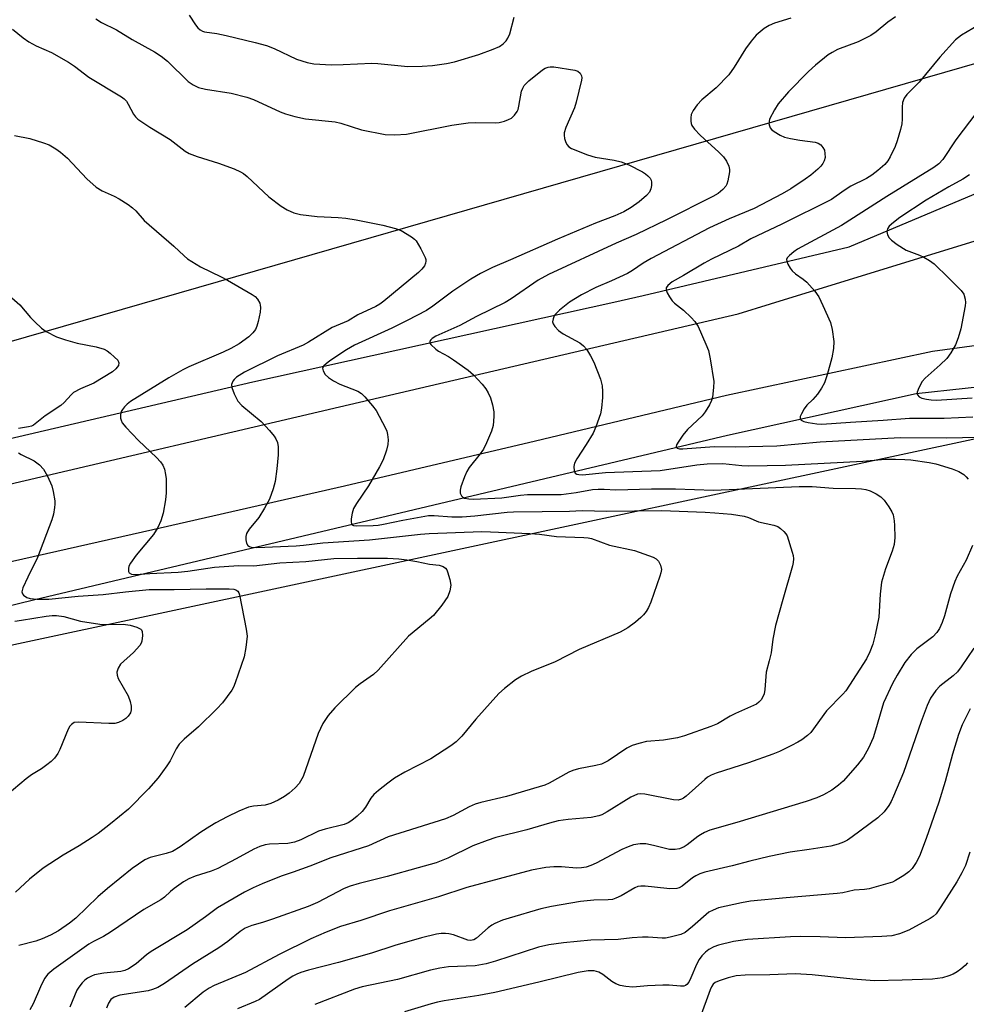
# Model space of a CAD drawing. Units: inches. Extents: x 1315760 to 1321760, y 497449 to 501449.
# Drawn here: x 1320333 to 1320566, y 498331 to 498572 of the extents above; entities that cross this region are included whole.
import ezdxf

# ---------------------------------------------------------------- set-up
doc = ezdxf.new("R2010")
doc.units = ezdxf.units.IN
doc.header["$MEASUREMENT"] = 0
for name, color, linetype in [('HYDRO-Canal', 164, 'Continuous'), ('NTRL-Trees', 3, 'Continuous'), ('TRANS-Road', 130, 'Continuous'), ('Undefined', 1, 'Continuous')]:
    doc.layers.add(name, color=color, linetype=linetype)

msp = doc.modelspace()

# ---------------------------------------------------------------- linework, layer by layer
at = {"layer": 'HYDRO-Canal'}
for points in [[(1320218.27, 498443.1), (1320390.74, 498483.43), (1320479.35, 498503.01), (1320486.58, 498504.61), (1320537.17, 498516.59), (1320578.75, 498534.09), (1320597.49, 498547.64)], [(1319810.86, 498335.66), (1319876.02, 498338.95), (1319930.27, 498344.33), (1320052.6, 498366.91), (1320192.43, 498394.48), (1320337.14, 498429.98), (1320507.25, 498470.3), (1320553.57, 498480.55), (1320625.76, 498488.37), (1320734.03, 498501.91), (1320744.69, 498503.01), (1320863.88, 498515.33), (1320915.15, 498518.98), (1320958.3, 498522.6)]]:
    msp.add_lwpolyline(points, dxfattribs=at)
at = {"layer": 'NTRL-Trees'}
for points in [[(1320574.49, 498563.38), (1320273.91, 498476.81), (1319973.91, 498405.98), (1319891.17, 498409.55), (1319850.56, 498412.04), (1319744.74, 498380.98), (1319674.5, 498389.99), (1319582.24, 498401.81), (1319523.91, 498418.48), (1319378.08, 498460.15), (1319308.29, 498504.41), (1319261.41, 498535.15), (1319255.29, 498542.29)], [(1321759.56, 497448.53), (1319160.61, 497448.78), (1319143.32, 497691.95), (1319159.96, 497995.29), (1319178.08, 498395.56), (1319190.58, 498420.56), (1319236.81, 498438.42), (1319337.17, 498387.23), (1319437.59, 498336), (1319518.32, 498312.05), (1319554.35, 498305.41), (1319572.24, 498281.71), (1319572.24, 498258.34), (1319547.49, 498200.6), (1319557.11, 498160.73), (1319596.98, 498144.23), (1319662.97, 498156.61), (1319695.96, 498211.6), (1319765.72, 498253.19), (1319830.82, 498294.34), (1319891.24, 498309.96), (1319936.03, 498322.46), (1320331.99, 498418.86), (1320646.26, 498486.2)]]:
    msp.add_lwpolyline(points, dxfattribs=at)
at = {"layer": 'TRANS-Road'}
for points in [[(1319853.39, 498364.28), (1319884.32, 498367.19), (1319915.22, 498370.39), (1319946.09, 498373.89), (1319976.92, 498377.69), (1320001.66, 498382.52), (1320026.35, 498387.6), (1320050.99, 498392.93), (1320075.57, 498398.52), (1320100.09, 498404.35), (1320124.55, 498410.44), (1320247.06, 498438.6), (1320412, 498477.29), (1320509.85, 498500.12), (1320517.81, 498502.57), (1320584.08, 498522.98)], [(1320643.93, 498502.57), (1320557.61, 498490.88), (1320507, 498480.08), (1320460.12, 498468.82), (1320413.19, 498457.82), (1320366.18, 498447.09), (1320329.14, 498438.72)]]:
    msp.add_lwpolyline(points, dxfattribs=at)
at = {"layer": 'Undefined'}
for points, elevation in [([(1320375.04, 498573.5), (1320376.67, 498571.07), (1320377.21, 498570.39), (1320377.76, 498569.87), (1320378.35, 498569.51), (1320378.82, 498569.35), (1320381.83, 498568.97), (1320384.17, 498568.49), (1320391.27, 498566.76), (1320394.05, 498566), (1320395.93, 498565.32), (1320401.42, 498562.68), (1320404.02, 498561.84), (1320405.69, 498561.55), (1320410.03, 498561.29), (1320412.9, 498561.35), (1320419.95, 498561.72), (1320421.4, 498561.64), (1320428.79, 498560.88), (1320432.27, 498560.94), (1320434.87, 498561.1), (1320438.28, 498561.61), (1320440.27, 498562.01), (1320446.19, 498563.82), (1320449.7, 498565.13), (1320451.28, 498565.81), (1320452.19, 498566.4), (1320452.93, 498567.16), (1320453.36, 498567.85), (1320453.79, 498568.85), (1320454.92, 498572.99)], 296), ([(1320352.14, 498572.6), (1320353.55, 498571.7), (1320357.27, 498569.85), (1320361.09, 498567.49), (1320366.57, 498564.43), (1320368.19, 498563.43), (1320369.73, 498562.17), (1320374.84, 498557.16), (1320376.05, 498556.36), (1320377.36, 498555.72), (1320379.05, 498555.3), (1320385.39, 498554.3), (1320389.26, 498553.36), (1320390.86, 498552.75), (1320397.39, 498549.69), (1320398.76, 498549.2), (1320401.05, 498548.59), (1320403.65, 498548.05), (1320410.89, 498547.25), (1320412.28, 498546.91), (1320417.37, 498545.3), (1320423.24, 498544.16), (1320425.56, 498544.1), (1320428.46, 498544.25), (1320439.58, 498546.46), (1320443.55, 498547.04), (1320445.28, 498547.15), (1320450.31, 498547.01), (1320451.16, 498547.11), (1320452.5, 498547.45), (1320453.53, 498547.82), (1320454.24, 498548.2), (1320454.98, 498548.94), (1320455.59, 498549.82), (1320455.83, 498550.3), (1320456.06, 498551.12), (1320456.7, 498554.8), (1320456.98, 498555.55), (1320457.37, 498556.2), (1320458.46, 498557.31), (1320461.85, 498560.04), (1320462.53, 498560.42), (1320463.24, 498560.7), (1320463.76, 498560.79), (1320464.6, 498560.77), (1320469.76, 498559.99), (1320470.52, 498559.7), (1320471.07, 498559.23), (1320471.41, 498558.61), (1320471.47, 498558.09), (1320471.41, 498557.54), (1320470.13, 498552.12), (1320469.69, 498550.73), (1320467.61, 498545.92), (1320467.19, 498544.55), (1320467.16, 498544.01), (1320467.28, 498543.21), (1320467.5, 498542.44), (1320467.82, 498541.71), (1320468.3, 498541.13), (1320468.97, 498540.72), (1320472.88, 498539.16), (1320474.75, 498538.61), (1320479.47, 498537.82), (1320481.18, 498537.41), (1320483.06, 498536.7), (1320486.39, 498534.99), (1320487.11, 498534.53), (1320487.74, 498534.02), (1320488.26, 498533.42), (1320488.51, 498532.96), (1320488.64, 498532.45), (1320488.61, 498531.63), (1320488.42, 498530.81), (1320488.11, 498530.03), (1320487.41, 498529.14), (1320485.59, 498527.62), (1320483.63, 498526.2), (1320481.85, 498525.17), (1320479.58, 498524.18), (1320474.85, 498522.38), (1320465.51, 498518.44), (1320453.98, 498513.34), (1320449.6, 498511.48), (1320446.62, 498510.05), (1320444.23, 498508.64), (1320439.79, 498505.67), (1320434.88, 498501.97), (1320433.34, 498500.97), (1320428.64, 498498.47), (1320424.81, 498496.56), (1320415.7, 498492.46), (1320413.72, 498491.28), (1320409.59, 498488.55), (1320408.68, 498487.87), (1320408.12, 498487.32), (1320407.82, 498486.73), (1320407.95, 498486.09), (1320408.49, 498485.22), (1320409.26, 498484.44), (1320410.48, 498483.66), (1320412.04, 498482.86), (1320416.5, 498481.12), (1320417.39, 498480.54), (1320418.21, 498479.74), (1320420.13, 498477.53), (1320420.97, 498476.36), (1320423.29, 498472.07), (1320423.61, 498471.28), (1320423.8, 498470.49), (1320423.95, 498469.13), (1320423.9, 498468.05), (1320423.55, 498466.67), (1320422.71, 498464.22), (1320421.85, 498462.51), (1320419.14, 498457.87), (1320416.15, 498453.53), (1320415.43, 498452.28), (1320415.09, 498451.17), (1320414.88, 498449.73), (1320414.86, 498448.93), (1320415.05, 498448.32), (1320415.4, 498448.12), (1320416.14, 498448.01), (1320420.29, 498448.12), (1320421.52, 498448.22), (1320422.83, 498448.44), (1320427.51, 498449.46), (1320433.88, 498450.55), (1320435.22, 498450.58), (1320439.61, 498450.24), (1320442.09, 498450.23), (1320445.19, 498450.48), (1320453.2, 498451.37), (1320454.7, 498451.48), (1320461.72, 498451.6), (1320468.5, 498451.61), (1320471.58, 498451.78), (1320477.6, 498451.64), (1320491.16, 498451.78), (1320501.81, 498451.4), (1320504.16, 498451.25), (1320508.28, 498450.88), (1320511.33, 498450.39), (1320512.39, 498450.09), (1320514.92, 498449), (1320518.61, 498448.24), (1320519.64, 498447.85), (1320520.31, 498447.4), (1320521.11, 498446.68), (1320521.61, 498446.06), (1320521.89, 498445.55), (1320523.17, 498441.61), (1320523.39, 498440.75), (1320523.5, 498439.9), (1320523.43, 498439.05), (1320523.24, 498438.19), (1320520.83, 498429.96), (1320519.07, 498423.53), (1320518.41, 498420.18), (1320518, 498416.87), (1320517.53, 498414.87), (1320516.73, 498412.11), (1320516.4, 498407.87), (1320516.24, 498406.8), (1320515.95, 498406.02), (1320515.52, 498405.3), (1320514.98, 498404.71), (1320514.38, 498404.27), (1320509.21, 498401.96), (1320507.96, 498401.3), (1320504.83, 498399.44), (1320503.2, 498398.73), (1320496.72, 498396.5), (1320495.01, 498395.99), (1320491.56, 498395.41), (1320487.4, 498395.04), (1320485.47, 498394.58), (1320483.85, 498394.09), (1320482.59, 498393.45), (1320477.94, 498390.36), (1320476.36, 498389.54), (1320474.96, 498389.15), (1320470.7, 498388.38), (1320469.3, 498387.98), (1320468.29, 498387.51), (1320463.48, 498384.85), (1320462.41, 498384.38), (1320461.03, 498383.91), (1320452.96, 498381.53), (1320446.71, 498380.09), (1320445.27, 498379.69), (1320443.85, 498379.06), (1320439.91, 498376.93), (1320438.03, 498376.06), (1320423.97, 498371.63), (1320419.12, 498369.44), (1320409.86, 498366.5), (1320404.71, 498364.44), (1320400.65, 498362.95), (1320397.65, 498361.99), (1320392.98, 498360.08), (1320390.8, 498359.14), (1320388.69, 498358.06), (1320382.02, 498354.21), (1320379.12, 498352), (1320374.58, 498348.84), (1320365.74, 498343.49), (1320364.64, 498342.67), (1320362.07, 498340.5), (1320360.19, 498339.23), (1320359.24, 498338.82), (1320358.29, 498338.58), (1320354.1, 498338.16), (1320351.87, 498337.74), (1320351.09, 498337.44), (1320350.09, 498336.91), (1320349.42, 498336.42), (1320348.83, 498335.83), (1320347.95, 498334.75), (1320347.51, 498333.99), (1320345.78, 498329.85)], 298), ([(1320522.83, 498572.77), (1320518.84, 498571.53), (1320517.5, 498570.91), (1320516.25, 498570.16), (1320514.33, 498568.55), (1320513.04, 498567.07), (1320511.72, 498565.23), (1320508.92, 498560.68), (1320507.58, 498558.8), (1320504.45, 498555.65), (1320500.98, 498552.67), (1320499.82, 498551.43), (1320498.82, 498550.07), (1320498.37, 498549.08), (1320498.26, 498548.24), (1320498.27, 498547.4), (1320498.35, 498546.86), (1320498.54, 498546.36), (1320499.18, 498545.46), (1320500.53, 498544.01), (1320505.15, 498539.82), (1320506.29, 498538.68), (1320507.05, 498537.61), (1320507.58, 498536.37), (1320507.76, 498535.59), (1320507.76, 498535.03), (1320507.37, 498532.77), (1320507.12, 498531.96), (1320506.87, 498531.46), (1320506.11, 498530.62), (1320504.95, 498529.71), (1320503.7, 498528.91), (1320492.33, 498523.18), (1320484.84, 498519.56), (1320479.96, 498517.49), (1320463.34, 498509.81), (1320460.79, 498508.35), (1320454.16, 498503.82), (1320452.64, 498502.86), (1320445.61, 498499.45), (1320441.52, 498497.25), (1320435.65, 498494.59), (1320434.71, 498494.02), (1320434.38, 498493.7), (1320434.17, 498493.37), (1320434.16, 498493), (1320434.39, 498492.61), (1320435.63, 498491.46), (1320436.34, 498490.96), (1320438.76, 498489.61), (1320439.99, 498488.81), (1320443.57, 498486.28), (1320444.88, 498485.14), (1320447.03, 498482.83), (1320447.92, 498481.72), (1320448.48, 498480.74), (1320449.07, 498479.45), (1320449.59, 498477.79), (1320449.88, 498476.03), (1320449.92, 498474.88), (1320449.69, 498472.67), (1320449.3, 498471.32), (1320448.08, 498468.43), (1320447.32, 498466.9), (1320446.5, 498465.73), (1320443.85, 498462.34), (1320443.22, 498461.38), (1320442.66, 498460.07), (1320441.81, 498457.6), (1320441.61, 498456.79), (1320441.61, 498456.04), (1320441.93, 498455.44), (1320442.28, 498455.12), (1320442.72, 498454.88), (1320443.77, 498454.64), (1320444.91, 498454.61), (1320451.82, 498454.93), (1320456.44, 498455.55), (1320458.19, 498455.7), (1320462.27, 498455.78), (1320466.39, 498455.72), (1320470.12, 498456.21), (1320474.11, 498456.95), (1320475.54, 498457.08), (1320476.98, 498457.07), (1320479.81, 498456.91), (1320488.61, 498457.17), (1320494.5, 498457.14), (1320503.82, 498456.83), (1320524.89, 498457.74), (1320528.06, 498457.69), (1320533.19, 498457.32), (1320538.71, 498457.21), (1320540.21, 498457.11), (1320541.26, 498456.94), (1320542.29, 498456.62), (1320543.78, 498455.9), (1320544.92, 498455.16), (1320545.7, 498454.36), (1320546.87, 498452.73), (1320547.61, 498451.51), (1320547.91, 498450.72), (1320548.2, 498449.29), (1320548.31, 498448.12), (1320548.32, 498445.16), (1320548.18, 498443.42), (1320547.73, 498441.82), (1320546.08, 498437.52), (1320545.07, 498434.17), (1320544.76, 498431.25), (1320544.45, 498425.63), (1320543.57, 498421.25), (1320542.93, 498418.99), (1320542.25, 498417.06), (1320541.43, 498415.41), (1320537.26, 498408.9), (1320536.31, 498407.52), (1320535.63, 498406.71), (1320531.61, 498402.6), (1320527.7, 498397.27), (1320526.89, 498396.51), (1320525.53, 498395.49), (1320524.54, 498394.88), (1320522.96, 498394.07), (1320520.02, 498392.63), (1320518.39, 498391.94), (1320512.44, 498389.84), (1320504.52, 498387.3), (1320503.26, 498386.8), (1320502.39, 498386.29), (1320501.71, 498385.76), (1320497.16, 498381.66), (1320496.46, 498381.16), (1320495.95, 498380.91), (1320495.13, 498380.7), (1320494.01, 498380.72), (1320486.97, 498382.14), (1320485.86, 498382.22), (1320485.17, 498382.1), (1320483.57, 498381.37), (1320477.68, 498377.78), (1320476.41, 498377.09), (1320475.64, 498376.78), (1320473.8, 498376.4), (1320468.14, 498375.93), (1320465.69, 498375.55), (1320463.53, 498375.02), (1320458, 498373.41), (1320450.41, 498371.5), (1320448.23, 498370.76), (1320444.72, 498369.43), (1320438.58, 498366.41), (1320435.7, 498365.25), (1320431.32, 498364.08), (1320423.68, 498361.88), (1320416.86, 498360.23), (1320414.63, 498359.58), (1320413.16, 498358.93), (1320406.56, 498355.51), (1320404.31, 498354.51), (1320395.57, 498351.43), (1320393.06, 498350.62), (1320390.5, 498349.91), (1320388.86, 498349.2), (1320387.6, 498348.44), (1320384.55, 498345.97), (1320382.34, 498344.42), (1320375.87, 498340.38), (1320369.04, 498335.6), (1320367.35, 498334.68), (1320366.09, 498334.15), (1320365.02, 498333.87), (1320358.05, 498332.77), (1320356.66, 498332.3), (1320355.81, 498331.69), (1320355.24, 498330.84), (1320354.79, 498329.6)], 296), ([(1320548.5, 498573.05), (1320546.68, 498571.75), (1320543.81, 498569.41), (1320542.43, 498568.44), (1320539.37, 498566.93), (1320534.28, 498565), (1320532.95, 498564.34), (1320531.95, 498563.73), (1320528.84, 498561.2), (1320527.13, 498559.65), (1320522.21, 498554.63), (1320519.74, 498551.69), (1320518.77, 498550.22), (1320517.62, 498547.89), (1320517.47, 498547.37), (1320517.44, 498546.83), (1320517.55, 498546.3), (1320517.76, 498545.81), (1320518.09, 498545.38), (1320518.74, 498544.87), (1320520.24, 498544.01), (1320521.28, 498543.54), (1320522.71, 498543.16), (1320525.05, 498542.73), (1320528.83, 498542.3), (1320529.54, 498542.06), (1320530.18, 498541.61), (1320530.71, 498541), (1320531.06, 498540.29), (1320531.21, 498539.53), (1320531.22, 498538.48), (1320531.02, 498537.72), (1320530.66, 498537), (1320530.2, 498536.38), (1320529.48, 498535.66), (1320527.71, 498534.2), (1320526.31, 498533.17), (1320522.79, 498530.79), (1320520.71, 498529.61), (1320513.82, 498526.01), (1320507.71, 498523.47), (1320502.86, 498521.23), (1320488.54, 498513.67), (1320486.59, 498512.53), (1320483.92, 498510.72), (1320482.69, 498510), (1320478.78, 498508.18), (1320474.95, 498506.59), (1320471.4, 498504.82), (1320468.5, 498502.98), (1320466.01, 498501.04), (1320465, 498500.07), (1320464.7, 498499.62), (1320464.42, 498498.89), (1320464.33, 498498.15), (1320464.44, 498497.68), (1320464.85, 498497.02), (1320465.79, 498496.02), (1320466.94, 498495.19), (1320471.02, 498492.96), (1320471.89, 498492.27), (1320472.62, 498491.44), (1320473.64, 498489.78), (1320474.41, 498488.25), (1320476.06, 498484.09), (1320476.47, 498482.42), (1320476.61, 498481.01), (1320476.6, 498479.59), (1320476.34, 498476.98), (1320476.05, 498475.58), (1320474.93, 498472.34), (1320474.25, 498470.77), (1320472.6, 498467.99), (1320470.3, 498464.5), (1320469.73, 498463.47), (1320469.53, 498462.65), (1320469.58, 498461.57), (1320469.88, 498460.95), (1320470.27, 498460.73), (1320470.78, 498460.63), (1320471.63, 498460.61), (1320477.28, 498461.15), (1320490.73, 498461.65), (1320499.76, 498463.01), (1320502.28, 498463.24), (1320506.16, 498463.32), (1320510.78, 498462.86), (1320512.49, 498462.76), (1320521.51, 498462.93), (1320540.51, 498463.93), (1320545.97, 498464.39), (1320548.51, 498464.42), (1320550.82, 498464.37), (1320552.25, 498464.24), (1320556.79, 498463.61), (1320558.43, 498463.25), (1320562.47, 498462.03), (1320564.11, 498461.41), (1320565.27, 498460.65), (1320565.87, 498460.09), (1320566.4, 498459.47)], 294), ([(1320568.94, 498571.01), (1320564.77, 498568.54), (1320563.28, 498567.39), (1320559.38, 498563.14), (1320554.31, 498557.02), (1320551.28, 498554.02), (1320550.63, 498553.08), (1320550.24, 498552.02), (1320550.14, 498550.88), (1320550.14, 498547.94), (1320550.06, 498546.78), (1320549.75, 498545.37), (1320548.94, 498542.58), (1320548.46, 498541.23), (1320547.23, 498538.71), (1320546.64, 498537.7), (1320545.9, 498536.79), (1320544.21, 498535.28), (1320542.71, 498534.14), (1320541.4, 498533.39), (1320537.58, 498531.5), (1320535.91, 498530.41), (1320532.83, 498528.19), (1320520.64, 498522.17), (1320514.54, 498519.29), (1320513.01, 498518.5), (1320509.99, 498516.77), (1320503.32, 498513.55), (1320501.58, 498512.57), (1320496.5, 498509.49), (1320493.71, 498507.94), (1320492.59, 498507.1), (1320492.2, 498506.51), (1320492.2, 498506.05), (1320492.46, 498505.29), (1320493, 498504.25), (1320493.68, 498503.29), (1320494.27, 498502.72), (1320496.46, 498501), (1320498.32, 498499.25), (1320499.28, 498498.21), (1320500.03, 498496.98), (1320501.98, 498492.7), (1320502.62, 498491.07), (1320503.04, 498489.04), (1320503.9, 498483.46), (1320503.87, 498481.99), (1320503.56, 498479.67), (1320503.35, 498478.83), (1320502.85, 498477.77), (1320501.75, 498476.01), (1320501.03, 498475.08), (1320497.48, 498471.68), (1320496.34, 498470.34), (1320495.3, 498468.86), (1320494.75, 498467.92), (1320494.64, 498467.52), (1320494.67, 498467.36), (1320494.89, 498467.15), (1320495.49, 498466.99), (1320496.32, 498466.97), (1320503.96, 498467.55), (1320509.12, 498467.44), (1320519.38, 498467.72), (1320530.02, 498468.68), (1320549.63, 498469.78), (1320560.98, 498469.66), (1320569, 498469.79)], 292), ([(1320331.72, 498570), (1320334.29, 498567.94), (1320335.74, 498566.94), (1320337.5, 498565.94), (1320341.29, 498564.31), (1320345.41, 498561.95), (1320346.9, 498560.97), (1320350.42, 498558.28), (1320358.44, 498553.43), (1320359.11, 498552.91), (1320359.67, 498552.31), (1320360.1, 498551.64), (1320361.38, 498549.19), (1320361.86, 498548.52), (1320362.47, 498547.93), (1320365.39, 498545.96), (1320370.39, 498542.93), (1320374.07, 498540.06), (1320375.09, 498539.51), (1320377.03, 498538.73), (1320382.3, 498537.1), (1320386.11, 498535.75), (1320387.69, 498535.03), (1320388.43, 498534.55), (1320389.34, 498533.82), (1320394.66, 498528.89), (1320397.68, 498526.6), (1320399.13, 498525.63), (1320400.74, 498524.93), (1320402.43, 498524.51), (1320406.48, 498524.06), (1320411.66, 498523.81), (1320413.53, 498523.64), (1320416.05, 498523.24), (1320422.62, 498521.92), (1320425.76, 498521.07), (1320427.14, 498520.55), (1320429.69, 498518.99), (1320430.39, 498518.45), (1320430.78, 498518.03), (1320432, 498516.06), (1320433.04, 498513.99), (1320433.18, 498513.46), (1320433.19, 498513.02), (1320433.11, 498512.57), (1320432.83, 498511.9), (1320432.2, 498511.05), (1320431.36, 498510.25), (1320422.87, 498503.2), (1320421.91, 498502.52), (1320420.91, 498501.94), (1320416.53, 498499.83), (1320414.08, 498498.41), (1320410.2, 498496.76), (1320404.41, 498493.17), (1320403.03, 498492.39), (1320396.78, 498489.77), (1320388.64, 498485.75), (1320386.72, 498484.57), (1320386.12, 498484), (1320385.8, 498483.54), (1320385.5, 498482.79), (1320385.52, 498482.02), (1320386.12, 498480.46), (1320387.06, 498478.7), (1320388.03, 498477.64), (1320392.79, 498473.64), (1320394.82, 498471.43), (1320395.94, 498470.09), (1320396.39, 498469.41), (1320396.77, 498468.49), (1320396.93, 498467.41), (1320396.96, 498465.46), (1320396.62, 498462.08), (1320396.17, 498458.9), (1320395.74, 498457.17), (1320394.84, 498454.63), (1320393.58, 498452.35), (1320392.19, 498450.13), (1320389.85, 498447.25), (1320389.18, 498446.13), (1320388.99, 498445.39), (1320389, 498444.58), (1320389.16, 498443.8), (1320389.51, 498443.19), (1320389.88, 498442.96), (1320390.33, 498442.83), (1320391.67, 498442.72), (1320401.37, 498443.1), (1320403.14, 498443.26), (1320407.91, 498443.87), (1320419.34, 498444.63), (1320431.88, 498445.99), (1320434.05, 498446.14), (1320446.91, 498446.62), (1320449.06, 498446.59), (1320458.74, 498446.18), (1320461.12, 498445.97), (1320465.27, 498445.44), (1320472, 498445.21), (1320473.08, 498445.11), (1320473.89, 498444.94), (1320478.33, 498443.33), (1320484.47, 498441.97), (1320488.99, 498440.34), (1320489.74, 498439.93), (1320490.3, 498439.35), (1320490.79, 498438.38), (1320491.03, 498437.34), (1320490.93, 498436.52), (1320490.69, 498435.69), (1320488.45, 498429.33), (1320487.89, 498428), (1320487.3, 498427.04), (1320486.62, 498426.16), (1320486.02, 498425.54), (1320484.68, 498424.41), (1320482.82, 498422.98), (1320480.91, 498421.89), (1320470.88, 498417.71), (1320464.97, 498414.6), (1320459.08, 498412.3), (1320456.71, 498411.1), (1320455.22, 498410.2), (1320452.53, 498408.12), (1320451.13, 498406.83), (1320445.43, 498400.57), (1320442.06, 498396.35), (1320440.67, 498394.96), (1320439.3, 498393.97), (1320434.38, 498390.8), (1320428.02, 498387.53), (1320425.53, 498386.04), (1320423.85, 498384.85), (1320421.53, 498383.05), (1320420.45, 498382.06), (1320419.72, 498381.15), (1320418.39, 498378.96), (1320417.58, 498377.87), (1320416.37, 498376.7), (1320415.05, 498375.64), (1320414.11, 498375.11), (1320413.1, 498374.69), (1320408.47, 498373.58), (1320406.82, 498373.09), (1320402.47, 498370.91), (1320400.97, 498370.32), (1320399.27, 498370.05), (1320394.84, 498369.84), (1320393.75, 498369.67), (1320392.47, 498369.29), (1320390.96, 498368.63), (1320386.62, 498366.24), (1320382.15, 498363.89), (1320380.51, 498363.24), (1320376.56, 498361.99), (1320375.03, 498361.36), (1320373.68, 498360.58), (1320371.38, 498358.93), (1320370.51, 498358.22), (1320369.01, 498356.83), (1320368.16, 498356.17), (1320363.98, 498353.84), (1320355.8, 498348.21), (1320354.01, 498347.19), (1320351.55, 498345.95), (1320350.42, 498345.28), (1320341.84, 498339.18), (1320340.41, 498337.93), (1320339.57, 498336.86), (1320338.55, 498334.79), (1320336.8, 498330.67), (1320335.93, 498329.18)], 300), ([(1320568.49, 498549.64), (1320563.32, 498542.84), (1320560.13, 498538.02), (1320559.17, 498536.92), (1320557.97, 498536.03), (1320546.4, 498528.92), (1320535.3, 498521.78), (1320524.47, 498515.97), (1320523.54, 498515.33), (1320522.47, 498514.45), (1320521.96, 498513.89), (1320521.78, 498513.49), (1320521.81, 498513.04), (1320522.09, 498512.33), (1320522.66, 498511.37), (1320523.16, 498510.68), (1320524, 498509.92), (1320525.89, 498508.61), (1320526.78, 498507.89), (1320528.71, 498505.7), (1320529.71, 498504.28), (1320530.71, 498502.2), (1320532.54, 498497.96), (1320532.94, 498496.25), (1320533.35, 498493.33), (1320533.3, 498491.6), (1320532.91, 498489.34), (1320531.75, 498485.11), (1320531.05, 498483.16), (1320530.39, 498481.84), (1320529.36, 498480.4), (1320528.22, 498479.05), (1320526.76, 498477.72), (1320526.11, 498476.81), (1320525.42, 498475.59), (1320525.11, 498474.89), (1320525.08, 498474.29), (1320525.35, 498473.99), (1320526.04, 498473.68), (1320527.07, 498473.44), (1320529.17, 498473.07), (1320530.41, 498473.02), (1320537.45, 498473.53), (1320545.48, 498473.99), (1320551.97, 498474.48), (1320560.51, 498474.46), (1320567.54, 498474.83)], 290), ([(1320332.18, 498543.94), (1320335.94, 498543.2), (1320339.32, 498542.15), (1320340.67, 498541.61), (1320342.34, 498540.65), (1320343.47, 498539.82), (1320345.17, 498538.33), (1320349.91, 498533.3), (1320352.28, 498531.25), (1320353.68, 498530.33), (1320356.66, 498528.98), (1320357.87, 498528.35), (1320360.08, 498526.96), (1320361.2, 498526.13), (1320361.96, 498525.41), (1320364.05, 498523.08), (1320371.32, 498516.76), (1320373.82, 498514.33), (1320374.65, 498513.63), (1320377.89, 498511.62), (1320382.97, 498509.2), (1320384.53, 498508.38), (1320390.57, 498504.83), (1320391.28, 498504.34), (1320391.86, 498503.74), (1320392.39, 498502.77), (1320392.55, 498502.24), (1320392.62, 498501.69), (1320392.5, 498500.53), (1320392.02, 498498.2), (1320391.71, 498497.06), (1320391.36, 498496.29), (1320390.71, 498495.42), (1320389.72, 498494.44), (1320387.34, 498492.74), (1320385.29, 498491.58), (1320383.44, 498490.69), (1320375.03, 498487.12), (1320373.53, 498486.35), (1320370.05, 498484.37), (1320360.71, 498478.61), (1320359.84, 498477.93), (1320359.22, 498477.29), (1320358.67, 498476.61), (1320358.4, 498476.11), (1320358.23, 498475.33), (1320358.24, 498474.52), (1320358.36, 498473.99), (1320358.66, 498473.37), (1320359.55, 498472.27), (1320362.66, 498469.02), (1320367.04, 498464.83), (1320368, 498463.79), (1320368.58, 498462.91), (1320369, 498461.94), (1320369.29, 498460.65), (1320369.4, 498459.56), (1320369.4, 498456.15), (1320369.28, 498454.42), (1320368.7, 498451.18), (1320368.11, 498449.25), (1320367.37, 498447.67), (1320366.31, 498445.9), (1320362.03, 498440.8), (1320360.68, 498438.87), (1320360.29, 498438.11), (1320360.15, 498437.59), (1320360.18, 498436.85), (1320360.37, 498436.46), (1320360.88, 498436.19), (1320361.82, 498436.09), (1320365.4, 498436.36), (1320372.41, 498436.63), (1320374.76, 498436.89), (1320381.32, 498437.91), (1320387.22, 498438.28), (1320390.95, 498438.23), (1320397.3, 498438.94), (1320403.72, 498439.3), (1320410.63, 498440.01), (1320416.4, 498440.14), (1320423.74, 498440.08), (1320426.57, 498439.92), (1320428.52, 498439.68), (1320430.99, 498439.27), (1320434.08, 498438.61), (1320436.46, 498438.37), (1320437.44, 498438.07), (1320438.04, 498437.67), (1320438.33, 498437.26), (1320438.55, 498436.77), (1320439.1, 498434.88), (1320439.3, 498433.49), (1320439.1, 498432.05), (1320438.59, 498430.69), (1320437.09, 498428.54), (1320435.11, 498426.04), (1320434.04, 498425.08), (1320428.94, 498420.93), (1320421.51, 498412.56), (1320420.33, 498411.56), (1320417.06, 498409.23), (1320415.92, 498408.33), (1320410.85, 498403.31), (1320409.2, 498401.42), (1320407.9, 498399.47), (1320406.77, 498397.06), (1320403.09, 498386.48), (1320402.07, 498384.78), (1320401.12, 498383.72), (1320399.61, 498382.41), (1320398.47, 498381.55), (1320396.95, 498380.69), (1320395.12, 498379.82), (1320393.75, 498379.43), (1320390.91, 498379.2), (1320389.65, 498378.95), (1320387.26, 498377.95), (1320384.42, 498376.55), (1320381.61, 498375.08), (1320380.12, 498374.22), (1320377.98, 498372.82), (1320372.87, 498369.24), (1320370.95, 498368.09), (1320369.42, 498367.53), (1320365.53, 498366.58), (1320364.2, 498365.97), (1320361.08, 498363.86), (1320355.02, 498358.99), (1320352.67, 498356.91), (1320347.26, 498351.69), (1320345.68, 498350.44), (1320343.01, 498348.58), (1320341.06, 498347.47), (1320339, 498346.59), (1320337.4, 498346.05), (1320333.21, 498345)], 302), ([(1320566.67, 498534.24), (1320565.05, 498533.18), (1320561.59, 498531.29), (1320556.09, 498528.02), (1320549.6, 498523.75), (1320548, 498522.56), (1320546.96, 498521.62), (1320546.54, 498521.01), (1320546.39, 498520.32), (1320546.55, 498519.53), (1320546.93, 498518.8), (1320547.52, 498518.2), (1320548.93, 498517.17), (1320551.15, 498515.77), (1320554.42, 498514.52), (1320555.45, 498514.05), (1320556.87, 498513.21), (1320558, 498512.4), (1320561.55, 498508.96), (1320564.64, 498505.82), (1320565.28, 498504.91), (1320565.67, 498503.71), (1320565.7, 498502.92), (1320565.6, 498502.1), (1320564.53, 498496.47), (1320563.92, 498494.18), (1320563.29, 498492.52), (1320562.15, 498490.55), (1320561.15, 498489.17), (1320559.48, 498487.56), (1320555.84, 498484.35), (1320555.11, 498483.48), (1320554.22, 498481.92), (1320553.83, 498480.9), (1320553.83, 498480.43), (1320553.9, 498480.25), (1320554.35, 498479.76), (1320555.02, 498479.4), (1320556.11, 498479.12), (1320557.26, 498478.96), (1320558.63, 498478.91), (1320567.34, 498479.52)], 288), ([(1320331.56, 498504.06), (1320333.52, 498502.36), (1320336.14, 498499.25), (1320337.14, 498498.19), (1320338.85, 498496.61), (1320340, 498495.76), (1320342.47, 498494.48), (1320344.7, 498493.71), (1320347.56, 498492.9), (1320352.22, 498491.98), (1320354.22, 498491.43), (1320354.97, 498491.01), (1320355.66, 498490.48), (1320356.76, 498489.51), (1320357.52, 498488.7), (1320357.83, 498488.07), (1320357.69, 498487.42), (1320357.09, 498486.59), (1320356.21, 498485.89), (1320351.69, 498483.1), (1320348.42, 498481.73), (1320346.69, 498480.79), (1320346.06, 498480.25), (1320344.41, 498478.35), (1320343.54, 498477.58), (1320339.72, 498475.1), (1320336.83, 498472.81), (1320336.34, 498472.55), (1320335.59, 498472.33), (1320333.13, 498471.99)], 304), ([(1320333.18, 498465.96), (1320333.86, 498465.55), (1320336.99, 498464.05), (1320338.34, 498463), (1320339.3, 498461.96), (1320340.27, 498460.23), (1320341.35, 498457.9), (1320341.71, 498456.51), (1320342.06, 498454.21), (1320342.1, 498453.35), (1320342.03, 498452.53), (1320341.73, 498450.89), (1320341.37, 498449.54), (1320337.86, 498440.24), (1320335.47, 498435.45), (1320334.25, 498432.81), (1320334.01, 498431.81), (1320334.12, 498431.38), (1320334.41, 498431.01), (1320335.25, 498430.43), (1320336.03, 498430.19), (1320337.76, 498430.04), (1320340.63, 498430.02), (1320347.83, 498430.73), (1320353.94, 498431.2), (1320359.43, 498431.84), (1320365.25, 498432.37), (1320368, 498432.43), (1320371.39, 498432.39), (1320379.28, 498432.54), (1320384.86, 498432.53), (1320386.02, 498432.45), (1320386.54, 498432.32), (1320387, 498432.01), (1320387.27, 498431.59), (1320387.46, 498431.08), (1320389.11, 498422.7), (1320389.29, 498420.97), (1320389, 498418.13), (1320388.61, 498415.9), (1320386.41, 498409.47), (1320385.98, 498408.42), (1320385.55, 498407.66), (1320383.25, 498404.57), (1320381.91, 498403.06), (1320377.38, 498398.64), (1320373.87, 498395.62), (1320372.64, 498394.4), (1320371.89, 498393.26), (1320370.4, 498390.36), (1320369.62, 498389.11), (1320367.46, 498386.14), (1320365.1, 498383.41), (1320360.15, 498378.47), (1320355.79, 498374.82), (1320352.69, 498372.48), (1320351.24, 498371.48), (1320348.06, 498369.44), (1320344.14, 498367.12), (1320339.24, 498363.96), (1320335.85, 498361.29), (1320332.43, 498358.1)], 304), ([(1320567.44, 498443.19), (1320565.89, 498439.63), (1320563.7, 498435.67), (1320563.1, 498434.36), (1320562, 498431.31), (1320560.58, 498425.92), (1320559.99, 498424.33), (1320559.3, 498422.8), (1320558.67, 498421.85), (1320557.65, 498420.77), (1320553.79, 498417.8), (1320552.35, 498416.41), (1320550.83, 498414.47), (1320548.91, 498411.4), (1320547.81, 498409.34), (1320545.61, 498404.56), (1320545.15, 498403.19), (1320543.64, 498397.84), (1320543.05, 498395.99), (1320541.86, 498393.42), (1320540.64, 498391.19), (1320539.17, 498389.33), (1320535.67, 498385.32), (1320534.52, 498384.36), (1320532.85, 498383.11), (1320530.81, 498381.95), (1320529.22, 498381.23), (1320526.56, 498380.32), (1320509.55, 498375.19), (1320502.95, 498373.28), (1320501.64, 498372.72), (1320500.63, 498372.19), (1320499.95, 498371.72), (1320497.38, 498369.66), (1320496.61, 498369.22), (1320495.52, 498368.75), (1320494.4, 498368.51), (1320492.99, 498368.55), (1320489.09, 498369.56), (1320487.21, 498369.91), (1320485.83, 498369.9), (1320484.18, 498369.66), (1320482.87, 498369.23), (1320481.3, 498368.51), (1320475.03, 498365.16), (1320473.69, 498364.6), (1320472.57, 498364.24), (1320471.41, 498364.05), (1320470.23, 498363.98), (1320466.54, 498364.31), (1320464.61, 498364.29), (1320462.68, 498364.1), (1320459.15, 498363.46), (1320443.25, 498359.18), (1320436.33, 498356.91), (1320424.31, 498353.47), (1320417.26, 498351.1), (1320412.27, 498349.6), (1320408.71, 498348.28), (1320404.97, 498346.61), (1320397.19, 498342.72), (1320388.95, 498338.3), (1320381.22, 498335.16), (1320380, 498334.52), (1320378.55, 498333.54), (1320373.98, 498329.7)], 294), ([(1320332.23, 498424.67), (1320333.9, 498424.86), (1320339.96, 498425.82), (1320341.47, 498425.99), (1320342.52, 498426.01), (1320344.27, 498425.79), (1320348.4, 498424.66), (1320353.13, 498423.93), (1320355.22, 498423.77), (1320358.85, 498423.89), (1320360.57, 498423.61), (1320362.25, 498423.15), (1320363.19, 498422.69), (1320363.35, 498422.52), (1320363.54, 498422.1), (1320363.63, 498421.07), (1320363.46, 498419.7), (1320363.3, 498419.23), (1320362.95, 498418.64), (1320361.4, 498416.96), (1320358.21, 498414.03), (1320357.65, 498413.11), (1320357.34, 498412.1), (1320357.36, 498411.33), (1320357.63, 498410.58), (1320360.08, 498406.32), (1320360.6, 498404.93), (1320360.81, 498403.75), (1320360.84, 498402.89), (1320360.63, 498402.15), (1320360.08, 498401.3), (1320359.5, 498400.74), (1320358.75, 498400.26), (1320357.69, 498399.75), (1320356.84, 498399.53), (1320355.36, 498399.5), (1320347.88, 498399.85), (1320346.81, 498399.7), (1320346.15, 498399.28), (1320345.79, 498398.86), (1320345.37, 498398.1), (1320343.35, 498393.13), (1320342.79, 498392.14), (1320341.98, 498391), (1320341.22, 498390.2), (1320340.14, 498389.35), (1320338.78, 498388.4), (1320336.39, 498386.91), (1320335.07, 498385.92), (1320330.36, 498381.94)], 306), ([(1320567.78, 498418.01), (1320564.66, 498413.42), (1320563.77, 498412.22), (1320562.7, 498411.22), (1320559.45, 498408.65), (1320558.44, 498407.6), (1320557.15, 498405.68), (1320556.31, 498403.93), (1320554.86, 498400.02), (1320550.46, 498387.49), (1320548.04, 498381.63), (1320547.43, 498380.33), (1320546.87, 498379.35), (1320545.74, 498377.8), (1320544.16, 498376.32), (1320537.92, 498371.67), (1320536.74, 498370.88), (1320535.73, 498370.35), (1320534.44, 498369.82), (1320532.61, 498369.39), (1320527.31, 498368.53), (1320522.69, 498367.93), (1320517.48, 498366.86), (1320512.77, 498365.72), (1320508.45, 498364.53), (1320501.74, 498362.97), (1320500.47, 498362.57), (1320499.53, 498362.12), (1320498.69, 498361.56), (1320496.1, 498359.53), (1320495.36, 498359.1), (1320494.83, 498358.94), (1320493.13, 498358.92), (1320489.33, 498359.27), (1320487.07, 498359.56), (1320485.99, 498359.57), (1320485.25, 498359.42), (1320484.54, 498359.16), (1320481.16, 498357.2), (1320479.85, 498356.57), (1320479.04, 498356.3), (1320477.93, 498356.17), (1320474.44, 498356.12), (1320471.18, 498355.76), (1320464.02, 498354.52), (1320461.45, 498353.95), (1320453.63, 498351.72), (1320452, 498351.15), (1320450.13, 498350.38), (1320449.37, 498349.98), (1320448.46, 498349.34), (1320445.63, 498346.8), (1320444.97, 498346.38), (1320444.55, 498346.24), (1320444.08, 498346.21), (1320443.53, 498346.29), (1320439.95, 498347.58), (1320438.8, 498347.86), (1320438.01, 498347.93), (1320436.96, 498347.9), (1320435.82, 498347.73), (1320432.13, 498346.87), (1320425.61, 498344.93), (1320419.81, 498343.05), (1320411.78, 498340.82), (1320404.38, 498338.88), (1320402.51, 498338.32), (1320401.52, 498337.91), (1320400.57, 498337.43), (1320399.39, 498336.69), (1320392.35, 498331.72), (1320391.29, 498331.19), (1320386.93, 498329.44)], 292), ([(1320566.88, 498403.1), (1320564.91, 498399.16), (1320563.98, 498396.81), (1320562.51, 498391.95), (1320560.7, 498385.23), (1320559.15, 498380.19), (1320556.07, 498371.25), (1320554.38, 498366.91), (1320553.63, 498365.33), (1320552.61, 498363.88), (1320551.79, 498363.04), (1320550.58, 498362.19), (1320548.54, 498360.97), (1320547.75, 498360.56), (1320546.64, 498360.16), (1320542.08, 498358.88), (1320540.94, 498358.69), (1320538.37, 498358.54), (1320535.62, 498357.91), (1320534.19, 498357.7), (1320521.66, 498356.71), (1320512.94, 498355.82), (1320510.74, 498355.44), (1320505.05, 498354.18), (1320503.71, 498353.68), (1320502.72, 498353.13), (1320498.71, 498349.6), (1320496.85, 498348.18), (1320495.79, 498347.71), (1320493.2, 498347.03), (1320492.04, 498346.81), (1320491.19, 498346.76), (1320487.78, 498346.98), (1320486.36, 498346.98), (1320483.82, 498346.82), (1320480.41, 498346.41), (1320473.71, 498346.27), (1320466.99, 498345.6), (1320463.37, 498345.17), (1320460.84, 498344.57), (1320450.27, 498341.11), (1320448.03, 498340.46), (1320445.31, 498339.98), (1320438.78, 498339.71), (1320436.59, 498339.43), (1320434.34, 498338.89), (1320426.2, 498336.62), (1320417.54, 498334.83), (1320415.68, 498334.22), (1320405.95, 498330.44)], 290), ([(1320566.77, 498367.89), (1320565.68, 498364.65), (1320564.83, 498362.81), (1320563.55, 498360.62), (1320559.68, 498354.44), (1320558.5, 498352.77), (1320557.75, 498352.06), (1320557.02, 498351.57), (1320551.82, 498348.73), (1320549.47, 498347.8), (1320547.61, 498347.35), (1320545.14, 498347.14), (1320536.23, 498346.82), (1320530.05, 498347.12), (1320525.09, 498347.17), (1320522.75, 498347.1), (1320512.17, 498346.44), (1320508.72, 498345.91), (1320505.03, 498345.01), (1320503.94, 498344.64), (1320502.71, 498343.97), (1320501.89, 498343.33), (1320500.98, 498342.39), (1320500.35, 498341.53), (1320499.66, 498340.31), (1320498.29, 498337.01), (1320497.77, 498335.98), (1320497.29, 498335.4), (1320496.95, 498335.17), (1320496.52, 498335.02), (1320495.73, 498334.97), (1320492.91, 498335.19), (1320491.43, 498335.21), (1320487.61, 498335.09), (1320484.05, 498334.77), (1320482.31, 498334.87), (1320480.89, 498335.16), (1320479.82, 498335.57), (1320478.85, 498336.16), (1320476.64, 498337.86), (1320475.66, 498338.41), (1320474.56, 498338.71), (1320473.03, 498338.75), (1320470.59, 498338.36), (1320460.9, 498335.95), (1320450.13, 498333.45), (1320446.2, 498332.66), (1320437.67, 498331.38), (1320436.08, 498331.06), (1320434.5, 498330.65), (1320427.96, 498328.64)], 288), ([(1320566.19, 498340.72), (1320565.62, 498340.07), (1320564.57, 498339.13), (1320563.66, 498338.46), (1320562.69, 498337.91), (1320561.65, 498337.48), (1320560.05, 498337.02), (1320557.63, 498336.71), (1320550.14, 498336.43), (1320543.34, 498336.3), (1320538.05, 498336.67), (1320528.02, 498337.77), (1320523.88, 498338.03), (1320517.68, 498337.79), (1320511.62, 498337.71), (1320509.41, 498337.48), (1320507.45, 498337), (1320505.24, 498336.32), (1320504.22, 498335.84), (1320503.78, 498335.45), (1320503.37, 498334.81), (1320503.05, 498334.08), (1320500.51, 498327.16)], 286)]:
    msp.add_lwpolyline(points, dxfattribs=dict(at, elevation=elevation))

doc.saveas('drawing.dxf')
